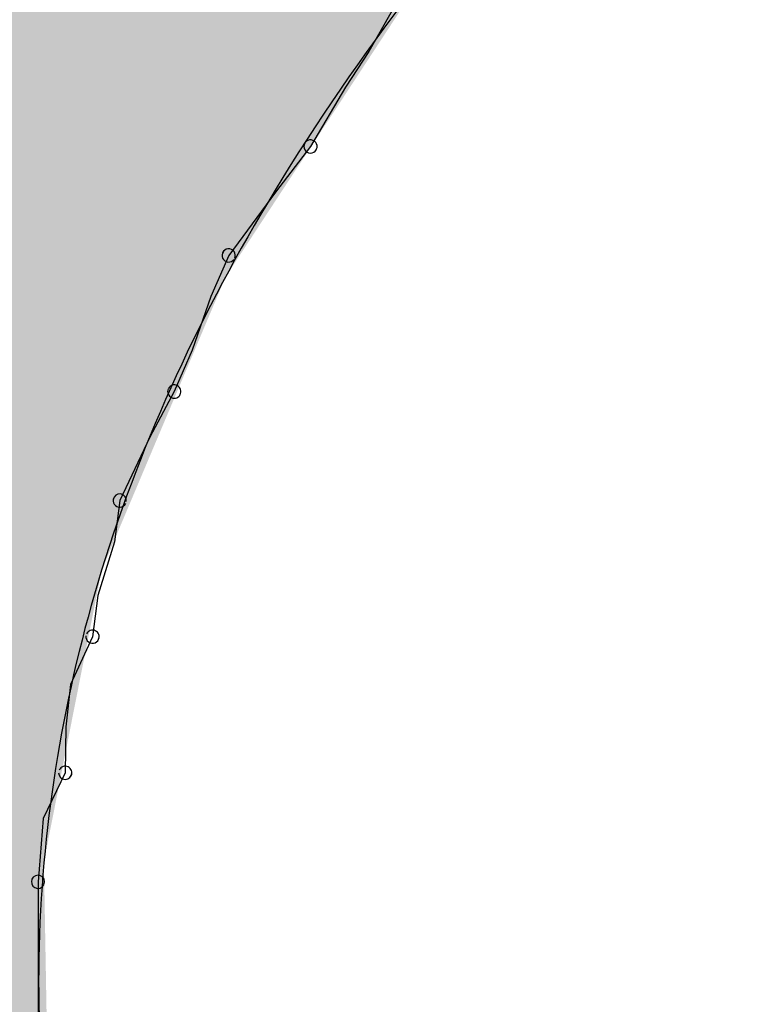
# Model space of a CAD drawing. Extents: x -424 to 186, y -4 to 301.
# Drawn here: x -339 to -339, y 145 to 145 of the extents above; entities that cross this region are included whole.
import ezdxf

# ---------------------------------------------------------------- set-up
doc = ezdxf.new("R2010")
doc.units = 0
doc.layers.add('PV', color=7, linetype='CONTINUOUS')

msp = doc.modelspace()

# ---------------------------------------------------------------- linework, layer by layer
at = {"layer": 'PV', "color": 7, "linetype": 'Continuous'}
for p, q in [((-338.61841, 145.161), (-338.62153, 145.15548)), ((-338.62153, 145.15548), (-338.62466, 145.15071)), ((-338.62466, 145.15071), (-338.62935, 145.14277)), ((-338.62935, 145.14277), (-338.63404, 145.13665)), ((-338.63404, 145.13665), (-338.64029, 145.12818)), ((-338.64029, 145.12818), (-338.64269, 145.12266)), ((-338.64269, 145.12266), (-338.64518, 145.11548)), ((-338.64518, 145.11548), (-338.64758, 145.10995)), ((-338.64758, 145.10995), (-338.65084, 145.10383)), ((-338.65084, 145.10383), (-338.65488, 145.09536)), ((-338.65488, 145.09536), (-338.6556, 145.08984)), ((-338.6556, 145.08984), (-338.6578, 145.08266)), ((-338.6578, 145.08266), (-338.65852, 145.07713)), ((-338.65852, 145.07713), (-338.66149, 145.07072)), ((-338.66149, 145.07072), (-338.66208, 145.06507)), ((-338.66208, 145.06507), (-338.66217, 145.0589)), ((-338.66217, 145.0589), (-338.66513, 145.05277)), ((-338.66513, 145.05277), (-338.66582, 145.04431)), ((-338.66582, 145.04431), (-338.66582, 145.02608))]:
    msp.add_line(p, q, dxfattribs=at)
for centre, start, end in [((-338.62935, 145.14277), 149.444, 329.444), ((-338.62935, 145.14277), 322.5614, 142.5614), ((-338.64029, 145.12818), 143.547, 323.547), ((-338.64029, 145.12818), 336.5095, 156.5095), ((-338.64758, 145.10995), 156.5095, 336.5095), ((-338.64758, 145.10995), 332.0205, 152.0205), ((-338.65488, 145.09536), 154.4808, 334.4808), ((-338.65488, 145.09536), 352.5498, 172.5498), ((-338.65852, 145.07713), 335.1707, 155.1707), ((-338.65852, 145.07713), 172.5498, 352.5498), ((-338.66217, 145.0589), 334.1556, 154.1556), ((-338.66217, 145.0589), 179.2098, 359.2098), ((-338.66582, 145.04431), 0, 180), ((-338.66582, 145.04431), 175.4032, 355.4032)]:
    msp.add_arc(centre, 0.000886, start, end, dxfattribs=at)
for points, knots in [([(-338.82991, 145.07349), (-338.82778, 145.08839), (-338.82069, 145.11844), (-338.80341, 145.16206), (-338.78028, 145.20424), (-338.75228, 145.24386), (-338.72041, 145.27984), (-338.68566, 145.31108), (-338.66046, 145.32853), (-338.64758, 145.33604)], [0, 0, 0, 0, 0.0451584, 0.0921465, 0.1403986, 0.1891159, 0.2373896, 0.2842985, 0.3290096, 0.3290096, 0.3290096, 0.3290096]), ([(-338.59653, 145.18653), (-338.61093, 145.17069), (-338.63557, 145.13884), (-338.65967, 145.08663), (-338.6681, 145.03445), (-338.66177, 144.98318), (-338.64236, 144.93341), (-338.61152, 144.88505), (-338.58543, 144.85502), (-338.571, 144.8401)], [0, 0, 0, 0, 0.0642204, 0.1198875, 0.1707597, 0.2207166, 0.2729945, 0.3297213, 0.3919765, 0.3919765, 0.3919765, 0.3919765])]:
    msp.add_open_spline(points, degree=3, knots=knots, dxfattribs=at)
for points in [[(-338.6193, 145.15795), (-338.62058, 145.35355), (-338.6193, 145.35398)], [(-338.61854, 145.15911), (-338.6193, 145.35398), (-338.61854, 145.35423)], [(-338.6193, 145.15795), (-338.6193, 145.35398), (-338.61854, 145.15911)], [(-338.61854, 145.15911), (-338.61854, 145.35423), (-338.61703, 145.16141)], [(-338.62399, 145.1508), (-338.62577, 145.35182), (-338.62399, 145.35241)], [(-338.6222, 145.15353), (-338.62399, 145.35241), (-338.6222, 145.35301)], [(-338.62399, 145.1508), (-338.62399, 145.35241), (-338.6222, 145.15353)], [(-338.62058, 145.156), (-338.6222, 145.35301), (-338.62058, 145.35355)], [(-338.6222, 145.15353), (-338.6222, 145.35301), (-338.62058, 145.156)], [(-338.62058, 145.156), (-338.62058, 145.35355), (-338.6193, 145.15795)], [(-338.62736, 145.14566), (-338.62859, 145.35088), (-338.62736, 145.35129)], [(-338.62577, 145.14808), (-338.62736, 145.35129), (-338.62577, 145.35182)], [(-338.62736, 145.14566), (-338.62736, 145.35129), (-338.62577, 145.14808)], [(-338.62577, 145.14808), (-338.62577, 145.35182), (-338.62399, 145.1508)], [(-338.63019, 145.14134), (-338.63146, 145.34922), (-338.63019, 145.35006)], [(-338.62946, 145.14246), (-338.63019, 145.35006), (-338.62946, 145.35055)], [(-338.63019, 145.14134), (-338.63019, 145.35006), (-338.62946, 145.14246)], [(-338.62859, 145.14379), (-338.62946, 145.35055), (-338.62859, 145.35088)], [(-338.62946, 145.14246), (-338.62946, 145.35055), (-338.62859, 145.14379)], [(-338.62859, 145.14379), (-338.62859, 145.35088), (-338.62736, 145.14566)], [(-338.63146, 145.13942), (-338.63307, 145.34815), (-338.63146, 145.34922)], [(-338.63146, 145.13942), (-338.63146, 145.34922), (-338.63019, 145.14134)], [(-338.63307, 145.13696), (-338.63486, 145.34696), (-338.63307, 145.34815)], [(-338.63307, 145.13696), (-338.63307, 145.34815), (-338.63146, 145.13942)], [(-338.63664, 145.13152), (-338.63824, 145.3447), (-338.63664, 145.34577)], [(-338.63486, 145.13423), (-338.63664, 145.34577), (-338.63486, 145.34696)], [(-338.63664, 145.13152), (-338.63664, 145.34577), (-338.63486, 145.13423)], [(-338.63486, 145.13423), (-338.63486, 145.34696), (-338.63307, 145.13696)], [(-338.63824, 145.12907), (-338.63949, 145.34387), (-338.63824, 145.3447)], [(-338.63824, 145.12907), (-338.63824, 145.3447), (-338.63664, 145.13152)], [(-338.64035, 145.12586), (-338.64071, 145.34291), (-338.64035, 145.34327)], [(-338.63985, 145.12662), (-338.64035, 145.34327), (-338.63985, 145.34362)], [(-338.64035, 145.12586), (-338.64035, 145.34327), (-338.63985, 145.12662)], [(-338.63949, 145.12718), (-338.63985, 145.34362), (-338.63949, 145.34387)], [(-338.63985, 145.12662), (-338.63985, 145.34362), (-338.63949, 145.12718)], [(-338.63949, 145.12718), (-338.63949, 145.34387), (-338.63824, 145.12907)], [(-338.64165, 145.12308), (-338.64272, 145.3409), (-338.64165, 145.34197)], [(-338.64082, 145.12504), (-338.64165, 145.34197), (-338.64082, 145.3428)], [(-338.64165, 145.12308), (-338.64165, 145.34197), (-338.64082, 145.12504)], [(-338.64071, 145.12531), (-338.64082, 145.3428), (-338.64071, 145.34291)], [(-338.64082, 145.12504), (-338.64082, 145.3428), (-338.64071, 145.12531)], [(-338.64071, 145.12531), (-338.64071, 145.34291), (-338.64035, 145.12586)], [(-338.64272, 145.12055), (-338.64391, 145.33971), (-338.64272, 145.3409)], [(-338.64272, 145.12055), (-338.64272, 145.3409), (-338.64165, 145.12308)], [(-338.64391, 145.11773), (-338.6451, 145.33852), (-338.64391, 145.33971)], [(-338.64391, 145.11773), (-338.64391, 145.33971), (-338.64272, 145.12055)], [(-338.6451, 145.11491), (-338.64618, 145.33745), (-338.6451, 145.33852)], [(-338.6451, 145.11491), (-338.6451, 145.33852), (-338.64391, 145.11773)], [(-338.64702, 145.11037), (-338.64751, 145.33612), (-338.64702, 145.33661)], [(-338.64618, 145.11237), (-338.64702, 145.33661), (-338.64618, 145.33745)], [(-338.64702, 145.11037), (-338.64702, 145.33661), (-338.64618, 145.11237)], [(-338.64618, 145.11237), (-338.64618, 145.33745), (-338.6451, 145.11491)], [(-338.64751, 145.10922), (-338.65579, 145.33097), (-338.64751, 145.33612)], [(-338.64751, 145.10922), (-338.64751, 145.33612), (-338.64702, 145.11037)], [(-338.65731, 145.08599), (-338.66083, 145.32784), (-338.65731, 145.33002)], [(-338.65579, 145.0896), (-338.65731, 145.33002), (-338.65579, 145.33097)], [(-338.65731, 145.08599), (-338.65731, 145.33002), (-338.65579, 145.0896)], [(-338.65579, 145.0896), (-338.65579, 145.33097), (-338.64751, 145.10922)], [(-338.66083, 145.06824), (-338.66435, 145.32525), (-338.66083, 145.32784)], [(-338.66083, 145.06824), (-338.66083, 145.32784), (-338.65731, 145.08599)], [(-338.66503, 144.7124), (-338.68912, 145.30706), (-338.66503, 145.32475)], [(-338.66435, 145.05043), (-338.66503, 145.32475), (-338.66435, 145.32525)], [(-338.66503, 145.04702), (-338.66503, 145.32475), (-338.66435, 145.05043)], [(-338.66435, 145.05043), (-338.66435, 145.32525), (-338.66083, 145.06824)], [(-338.68912, 144.73669), (-338.68912, 145.30706), (-338.66503, 144.7124)], [(-338.66503, 144.7124), (-338.66503, 145.04702), (-338.66435, 144.71172)], [(-338.66435, 144.71172), (-338.66503, 145.04702), (-338.66435, 145.00841)]]:
    msp.add_solid(points, dxfattribs=at)

doc.saveas('drawing.dxf')
